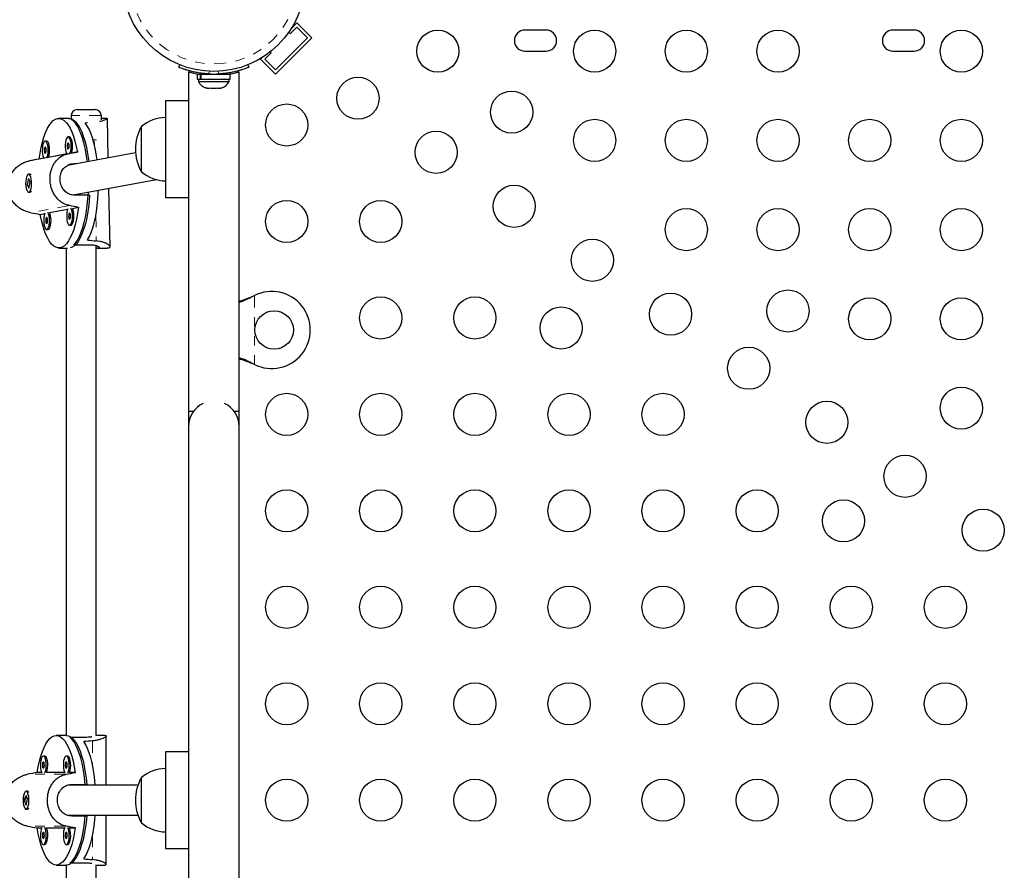
# Model space of a CAD drawing. Units: millimetres. Extents: x -118 to 80, y -132 to 41.
# Drawn here: x -69 to -59, y -61 to -52 of the extents above; entities that cross this region are included whole.
import ezdxf

# ---------------------------------------------------------------- set-up
doc = ezdxf.new("R2010")
doc.units = ezdxf.units.MM
doc.header["$LTSCALE"] = 20
doc.linetypes.add('PHANTOM', pattern=[0.0127, 0.00635, -0.00127, 0.00127, -0.00127, 0.00127, -0.00127])

msp = doc.modelspace()

# ---------------------------------------------------------------- linework, layer by layer
at = {"color": 7, "linetype": 'Continuous', "lineweight": 25}
for p, q in [((-66.202, -52.093), (-66.263, -52.154)), ((-66.045, -52.25), (-66.202, -52.093)), ((-66.286, -52.189), (-66.27, -52.205)), ((-66.27, -52.205), (-66.202, -52.138)), ((-66.202, -52.138), (-66.09, -52.25)), ((-63.579, -52.168), (-63.801, -52.168)), ((-59.705, -52.168), (-59.927, -52.168)), ((-66.09, -52.25), (-66.427, -52.587)), ((-66.045, -52.25), (-66.427, -52.632)), ((-66.539, -52.475), (-66.472, -52.408)), ((-66.472, -52.408), (-66.481, -52.398)), ((-63.801, -52.39), (-63.579, -52.39)), ((-59.927, -52.39), (-59.705, -52.39)), ((-67.446, -52.56), (-67.435, -52.535)), ((-66.717, -52.535), (-66.707, -52.56)), ((-66.567, -52.458), (-66.584, -52.475)), ((-66.427, -52.632), (-66.584, -52.475)), ((-66.427, -52.587), (-66.539, -52.475)), ((-67.343, -52.611), (-67.343, -56.184)), ((-67.25, -52.632), (-67.25, -52.685)), ((-67.25, -52.632), (-67.218, -52.632)), ((-67.218, -52.685), (-67.218, -52.632)), ((-67.213, -52.632), (-67.218, -52.632)), ((-67.213, -52.632), (-67.213, -52.685)), ((-67.213, -52.632), (-66.903, -52.632)), ((-67.172, -52.627), (-67.172, -52.632)), ((-66.981, -52.632), (-66.981, -52.626)), ((-66.903, -52.685), (-66.903, -52.632)), ((-66.81, -56.184), (-66.81, -52.611)), ((-67.25, -52.685), (-67.218, -52.685)), ((-67.238, -52.685), (-67.238, -52.709)), ((-67.238, -52.709), (-66.915, -52.709)), ((-67.213, -52.685), (-67.218, -52.685)), ((-67.213, -52.685), (-66.903, -52.685)), ((-66.915, -52.709), (-66.915, -52.685)), ((-67.164, -52.776), (-67.147, -52.781)), ((-67.147, -52.781), (-67.164, -52.776)), ((-67.147, -52.781), (-67.12, -52.781)), ((-67.12, -52.776), (-67.104, -52.781)), ((-67.12, -52.781), (-67.12, -52.776)), ((-67.104, -52.781), (-67.049, -52.781)), ((-67.049, -52.781), (-67.033, -52.776)), ((-67.033, -52.776), (-67.033, -52.781)), ((-67.033, -52.781), (-67.006, -52.781)), ((-66.989, -52.776), (-67.006, -52.781)), ((-67.006, -52.781), (-66.989, -52.776)), ((-67.343, -52.914), (-67.584, -52.914)), ((-67.584, -52.914), (-67.584, -53.93)), ((-68.514, -53.006), (-68.51, -53.006)), ((-68.51, -53.006), (-68.324, -53.006)), ((-68.603, -53.098), (-68.708, -53.098)), ((-68.578, -53.069), (-68.578, -53.103)), ((-68.556, -53.11), (-68.576, -53.11)), ((-68.26, -53.114), (-68.26, -53.069)), ((-68.201, -53.098), (-68.26, -53.098)), ((-68.187, -53.514), (-68.196, -53.1)), ((-67.838, -53.66), (-67.838, -53.184)), ((-68.836, -53.338), (-68.851, -53.338)), ((-68.594, -53.294), (-68.609, -53.294)), ((-68.607, -53.47), (-69.015, -53.545)), ((-68.624, -53.473), (-68.817, -53.509)), ((-67.9, -53.461), (-68.618, -53.593)), ((-68.512, -53.452), (-68.575, -53.464)), ((-68.865, -53.518), (-68.915, -53.527)), ((-68.548, -53.575), (-68.517, -53.575)), ((-69.011, -53.686), (-69.026, -53.686)), ((-69.027, -53.73), (-69.042, -53.795)), ((-69.01, -53.767), (-69.027, -53.73)), ((-69.025, -53.832), (-69.01, -53.767)), ((-68.999, -53.693), (-69, -53.692)), ((-68.556, -53.905), (-67.68, -53.743)), ((-69.042, -53.795), (-69.025, -53.832)), ((-69.039, -53.795), (-69.042, -53.795)), ((-69.026, -53.876), (-69.011, -53.876)), ((-69, -53.87), (-68.998, -53.868)), ((-68.169, -54.451), (-68.181, -53.836)), ((-68.384, -53.908), (-68.541, -53.908)), ((-67.584, -53.93), (-67.343, -53.93)), ((-68.903, -54.109), (-68.856, -54.101)), ((-68.805, -54.091), (-68.615, -54.056)), ((-68.564, -54.047), (-68.501, -54.035)), ((-68.836, -54.268), (-68.821, -54.268)), ((-68.595, -54.224), (-68.58, -54.224)), ((-68.708, -54.464), (-68.615, -54.464)), ((-68.631, -54.464), (-68.631, -59.598)), ((-68.393, -54.432), (-68.55, -54.432)), ((-68.313, -59.6), (-68.313, -54.441)), ((-68.308, -54.464), (-68.201, -54.464)), ((-66.664, -54.97), (-66.648, -54.964)), ((-66.661, -54.97), (-66.648, -54.964)), ((-66.648, -55.691), (-66.664, -55.684)), ((-66.648, -55.691), (-66.661, -55.684)), ((-67.343, -56.184), (-67.343, -56.343)), ((-67.291, -56.184), (-67.343, -56.184)), ((-66.81, -56.184), (-66.862, -56.184)), ((-66.81, -56.343), (-66.81, -56.184)), ((-67.343, -56.343), (-67.343, -64.217)), ((-66.81, -64.217), (-66.81, -56.343)), ((-68.63, -59.598), (-68.735, -59.598)), ((-68.225, -59.598), (-68.313, -59.598)), ((-68.433, -59.618), (-68.591, -59.618)), ((-68.209, -60.121), (-68.209, -59.604)), ((-67.343, -59.772), (-67.584, -59.772)), ((-67.584, -59.772), (-67.584, -60.788)), ((-68.856, -59.815), (-68.871, -59.815)), ((-68.614, -59.815), (-68.629, -59.815)), ((-68.888, -59.988), (-68.936, -59.988)), ((-68.647, -59.988), (-68.838, -59.988)), ((-68.534, -59.988), (-68.597, -59.988)), ((-68.591, -60.115), (-68.591, -60.121)), ((-68.572, -60.114), (-68.414, -60.114)), ((-67.838, -60.518), (-67.838, -60.042)), ((-69.038, -60.185), (-69.053, -60.185)), ((-69.026, -60.192), (-69.027, -60.191)), ((-67.875, -60.121), (-68.612, -60.121)), ((-69.053, -60.229), (-69.069, -60.291)), ((-69.069, -60.291), (-69.053, -60.331)), ((-69.066, -60.291), (-69.069, -60.291)), ((-69.037, -60.269), (-69.053, -60.229)), ((-69.053, -60.331), (-69.037, -60.269)), ((-69.053, -60.375), (-69.038, -60.375)), ((-69.027, -60.37), (-69.026, -60.368)), ((-68.616, -60.439), (-67.875, -60.439)), ((-68.591, -60.439), (-68.591, -60.444)), ((-68.414, -60.447), (-68.572, -60.447)), ((-68.209, -60.957), (-68.209, -60.439)), ((-68.936, -60.572), (-68.888, -60.572)), ((-68.838, -60.572), (-68.647, -60.572)), ((-68.597, -60.572), (-68.534, -60.572)), ((-68.871, -60.746), (-68.856, -60.746)), ((-68.629, -60.746), (-68.614, -60.746)), ((-67.584, -60.788), (-67.343, -60.788)), ((-68.433, -60.942), (-68.591, -60.942)), ((-68.735, -60.963), (-68.63, -60.963)), ((-68.631, -60.963), (-68.631, -66.097)), ((-68.313, -66.12), (-68.313, -60.961)), ((-68.313, -60.963), (-68.225, -60.963))]:
    msp.add_line(p, q, dxfattribs=at)
at = {"color": 8, "linetype": 'PHANTOM', "lineweight": 18}
for p, q in [((-67.121, -52.603), (-67.131, -52.63)), ((-67.021, -52.63), (-67.032, -52.603)), ((-66.896, -52.615), (-66.896, -52.631)), ((-68.57, -53.069), (-68.578, -53.069)), ((-68.26, -53.069), (-68.57, -53.069)), ((-68.347, -53.323), (-68.311, -53.323)), ((-68.334, -53.335), (-68.333, -53.377)), ((-68.548, -53.575), (-68.584, -53.581)), ((-68.597, -54.016), (-69.004, -54.092)), ((-68.318, -54.116), (-68.313, -54.389)), ((-66.661, -54.97), (-66.664, -54.97)), ((-66.648, -54.964), (-66.648, -55.691)), ((-66.661, -55.684), (-66.664, -55.684)), ((-68.353, -59.655), (-68.353, -59.912)), ((-68.629, -60.007), (-69.037, -60.007)), ((-68.629, -60.554), (-69.037, -60.554)), ((-68.353, -60.648), (-68.353, -60.906))]:
    msp.add_line(p, q, dxfattribs=at)
at = {"color": 7, "linetype": 'Continuous', "lineweight": 25, "flags": 128}
for points in [[(-68.915, -53.527), (-68.905, -53.463), (-68.893, -53.403), (-68.88, -53.347), (-68.864, -53.295), (-68.847, -53.248), (-68.829, -53.207), (-68.809, -53.173), (-68.788, -53.144), (-68.766, -53.122), (-68.744, -53.107), (-68.721, -53.1), (-68.698, -53.099), (-68.675, -53.105), (-68.653, -53.119), (-68.631, -53.14), (-68.61, -53.167), (-68.59, -53.201), (-68.571, -53.241), (-68.554, -53.287), (-68.538, -53.337), (-68.524, -53.393), (-68.512, -53.452)], [(-68.603, -53.098), (-68.593, -53.099), (-68.571, -53.105), (-68.548, -53.119), (-68.527, -53.139), (-68.506, -53.166), (-68.486, -53.199), (-68.467, -53.239), (-68.45, -53.284), (-68.434, -53.334), (-68.42, -53.389), (-68.408, -53.447), (-68.398, -53.51), (-68.393, -53.552)], [(-68.407, -53.554), (-68.409, -53.537), (-68.419, -53.473), (-68.43, -53.413), (-68.443, -53.356), (-68.458, -53.304), (-68.475, -53.257), (-68.493, -53.215), (-68.512, -53.179), (-68.533, -53.15), (-68.554, -53.127), (-68.576, -53.11)], [(-68.305, -53.536), (-68.305, -53.535), (-68.314, -53.471), (-68.325, -53.411), (-68.339, -53.354), (-68.354, -53.302), (-68.371, -53.254), (-68.389, -53.213), (-68.409, -53.177), (-68.43, -53.147)], [(-68.853, -53.338), (-68.861, -53.343), (-68.868, -53.355), (-68.875, -53.373), (-68.879, -53.395), (-68.881, -53.42), (-68.882, -53.446), (-68.879, -53.471), (-68.875, -53.493), (-68.869, -53.511), (-68.865, -53.518)], [(-68.833, -53.512), (-68.83, -53.504), (-68.824, -53.484), (-68.821, -53.46), (-68.82, -53.434), (-68.821, -53.408), (-68.824, -53.385), (-68.829, -53.364), (-68.836, -53.349), (-68.844, -53.34), (-68.853, -53.338)], [(-68.817, -53.509), (-68.815, -53.504), (-68.809, -53.484), (-68.806, -53.46), (-68.805, -53.434), (-68.806, -53.408), (-68.809, -53.385), (-68.814, -53.364), (-68.821, -53.349), (-68.829, -53.34), (-68.836, -53.338)], [(-68.611, -53.294), (-68.619, -53.299), (-68.627, -53.311), (-68.633, -53.328), (-68.638, -53.35), (-68.64, -53.375), (-68.64, -53.401), (-68.638, -53.426), (-68.633, -53.448), (-68.627, -53.466), (-68.624, -53.473)], [(-68.61, -53.357), (-68.614, -53.36), (-68.617, -53.368), (-68.619, -53.379), (-68.62, -53.391), (-68.618, -53.403), (-68.616, -53.413), (-68.613, -53.419), (-68.609, -53.421), (-68.605, -53.417), (-68.601, -53.41), (-68.599, -53.399), (-68.599, -53.387), (-68.6, -53.375), (-68.602, -53.365), (-68.606, -53.359), (-68.61, -53.357)], [(-68.591, -53.467), (-68.588, -53.459), (-68.583, -53.439), (-68.579, -53.415), (-68.578, -53.39), (-68.579, -53.364), (-68.582, -53.34), (-68.588, -53.32), (-68.595, -53.305), (-68.603, -53.296), (-68.611, -53.294)], [(-68.575, -53.464), (-68.573, -53.459), (-68.568, -53.439), (-68.564, -53.415), (-68.563, -53.39), (-68.564, -53.364), (-68.567, -53.34), (-68.573, -53.32), (-68.58, -53.305), (-68.588, -53.296), (-68.594, -53.294)], [(-68.851, -53.402), (-68.855, -53.405), (-68.858, -53.412), (-68.86, -53.423), (-68.861, -53.435), (-68.86, -53.447), (-68.858, -53.457), (-68.854, -53.463), (-68.85, -53.465), (-68.846, -53.462), (-68.843, -53.454), (-68.841, -53.444), (-68.84, -53.432), (-68.841, -53.42), (-68.844, -53.41), (-68.847, -53.403), (-68.851, -53.402)], [(-69, -53.837), (-68.997, -53.814), (-68.995, -53.788), (-68.995, -53.762), (-68.998, -53.738), (-69.003, -53.716), (-69.009, -53.7), (-69.017, -53.689), (-69.025, -53.686), (-69.034, -53.689), (-69.042, -53.699), (-69.048, -53.715), (-69.053, -53.736), (-69.056, -53.761), (-69.057, -53.787), (-69.055, -53.812), (-69.051, -53.835), (-69.046, -53.854), (-69.038, -53.868), (-69.03, -53.875), (-69.022, -53.875), (-69.014, -53.869), (-69.006, -53.855), (-69, -53.837)], [(-68.55, -54.432), (-68.529, -54.407), (-68.509, -54.377), (-68.489, -54.34), (-68.472, -54.297), (-68.455, -54.249), (-68.441, -54.196), (-68.428, -54.138), (-68.417, -54.077), (-68.408, -54.013), (-68.401, -53.947), (-68.397, -53.879), (-68.397, -53.875)], [(-68.405, -54.379), (-68.386, -54.343), (-68.368, -54.3), (-68.351, -54.252), (-68.336, -54.199), (-68.323, -54.141), (-68.312, -54.08), (-68.303, -54.015), (-68.296, -53.948), (-68.292, -53.88), (-68.291, -53.856)], [(-68.384, -53.908), (-68.389, -53.975), (-68.396, -54.041), (-68.406, -54.103), (-68.418, -54.163), (-68.432, -54.219), (-68.447, -54.27), (-68.464, -54.315), (-68.482, -54.356), (-68.502, -54.39), (-68.523, -54.418), (-68.544, -54.44), (-68.567, -54.455), (-68.588, -54.462)], [(-68.501, -54.035), (-68.51, -54.099), (-68.522, -54.159), (-68.536, -54.215), (-68.551, -54.267), (-68.568, -54.313), (-68.587, -54.354), (-68.607, -54.389), (-68.627, -54.418), (-68.649, -54.44), (-68.672, -54.455), (-68.694, -54.462), (-68.717, -54.463), (-68.74, -54.456), (-68.762, -54.443), (-68.784, -54.422), (-68.805, -54.395), (-68.825, -54.361), (-68.844, -54.321), (-68.861, -54.275), (-68.877, -54.224), (-68.891, -54.169), (-68.903, -54.109)], [(-68.854, -54.095), (-68.86, -54.112), (-68.865, -54.134), (-68.867, -54.159), (-68.867, -54.185), (-68.865, -54.21), (-68.86, -54.232), (-68.854, -54.25), (-68.847, -54.262), (-68.839, -54.268), (-68.83, -54.266), (-68.822, -54.258), (-68.815, -54.243), (-68.81, -54.223), (-68.806, -54.199), (-68.805, -54.174), (-68.806, -54.148), (-68.809, -54.124), (-68.815, -54.104), (-68.822, -54.089)], [(-68.821, -54.268), (-68.815, -54.266), (-68.807, -54.258), (-68.8, -54.243), (-68.795, -54.223), (-68.791, -54.199), (-68.79, -54.174), (-68.791, -54.148), (-68.794, -54.124), (-68.8, -54.104), (-68.805, -54.091)], [(-68.612, -54.05), (-68.619, -54.068), (-68.623, -54.09), (-68.625, -54.115), (-68.625, -54.141), (-68.623, -54.166), (-68.619, -54.188), (-68.613, -54.206), (-68.605, -54.218), (-68.597, -54.223), (-68.589, -54.222), (-68.581, -54.213), (-68.574, -54.199), (-68.568, -54.179), (-68.565, -54.155), (-68.564, -54.129), (-68.565, -54.103), (-68.568, -54.08), (-68.573, -54.059), (-68.58, -54.044)], [(-68.595, -54.097), (-68.599, -54.1), (-68.602, -54.107), (-68.604, -54.118), (-68.605, -54.13), (-68.604, -54.142), (-68.601, -54.152), (-68.598, -54.158), (-68.594, -54.16), (-68.59, -54.157), (-68.587, -54.15), (-68.585, -54.139), (-68.584, -54.127), (-68.585, -54.115), (-68.588, -54.105), (-68.591, -54.098), (-68.595, -54.097)], [(-68.58, -54.224), (-68.574, -54.222), (-68.566, -54.213), (-68.559, -54.199), (-68.553, -54.179), (-68.55, -54.155), (-68.549, -54.129), (-68.55, -54.103), (-68.553, -54.08), (-68.558, -54.059), (-68.564, -54.047)], [(-68.837, -54.141), (-68.841, -54.144), (-68.844, -54.152), (-68.846, -54.163), (-68.846, -54.175), (-68.845, -54.187), (-68.843, -54.197), (-68.84, -54.203), (-68.836, -54.205), (-68.832, -54.202), (-68.828, -54.194), (-68.826, -54.183), (-68.826, -54.171), (-68.827, -54.159), (-68.829, -54.149), (-68.833, -54.143), (-68.837, -54.141)], [(-68.936, -59.988), (-68.925, -59.927), (-68.912, -59.869), (-68.898, -59.815), (-68.881, -59.766), (-68.863, -59.723), (-68.844, -59.685), (-68.824, -59.654), (-68.802, -59.63), (-68.78, -59.612), (-68.758, -59.601), (-68.735, -59.598), (-68.712, -59.601), (-68.69, -59.612), (-68.668, -59.63), (-68.646, -59.654), (-68.626, -59.685), (-68.607, -59.723), (-68.589, -59.766), (-68.572, -59.815), (-68.558, -59.869), (-68.545, -59.927), (-68.534, -59.988)], [(-68.63, -59.598), (-68.607, -59.601), (-68.585, -59.612), (-68.563, -59.629), (-68.542, -59.653), (-68.521, -59.684), (-68.502, -59.721), (-68.484, -59.764), (-68.468, -59.812), (-68.453, -59.865), (-68.441, -59.922), (-68.43, -59.983), (-68.421, -60.047), (-68.414, -60.114)], [(-68.429, -60.121), (-68.433, -60.075), (-68.441, -60.01), (-68.451, -59.947), (-68.463, -59.889), (-68.477, -59.834), (-68.492, -59.784), (-68.51, -59.738), (-68.528, -59.699), (-68.548, -59.666), (-68.569, -59.639), (-68.591, -59.618)], [(-68.324, -60.121), (-68.328, -60.073), (-68.336, -60.008), (-68.346, -59.945), (-68.358, -59.886), (-68.372, -59.831), (-68.388, -59.781), (-68.406, -59.736), (-68.425, -59.696), (-68.445, -59.663)], [(-68.871, -59.815), (-68.879, -59.818), (-68.887, -59.828), (-68.893, -59.845), (-68.898, -59.866), (-68.901, -59.89), (-68.901, -59.916), (-68.9, -59.942), (-68.896, -59.965), (-68.89, -59.984), (-68.887, -59.991)], [(-68.871, -59.878), (-68.874, -59.88), (-68.878, -59.887), (-68.88, -59.898), (-68.881, -59.91), (-68.88, -59.922), (-68.878, -59.932), (-68.874, -59.939), (-68.871, -59.942), (-68.867, -59.939), (-68.863, -59.932), (-68.861, -59.922), (-68.86, -59.91), (-68.861, -59.898), (-68.863, -59.887), (-68.867, -59.88), (-68.871, -59.878)], [(-68.854, -59.991), (-68.851, -59.984), (-68.845, -59.965), (-68.841, -59.942), (-68.84, -59.916), (-68.84, -59.89), (-68.843, -59.866), (-68.848, -59.845), (-68.854, -59.828), (-68.862, -59.818), (-68.871, -59.815)], [(-68.838, -59.988), (-68.836, -59.984), (-68.83, -59.965), (-68.826, -59.942), (-68.825, -59.916), (-68.825, -59.89), (-68.828, -59.866), (-68.833, -59.845), (-68.839, -59.828), (-68.847, -59.818), (-68.856, -59.815)], [(-68.629, -59.815), (-68.638, -59.818), (-68.645, -59.828), (-68.652, -59.845), (-68.657, -59.866), (-68.66, -59.89), (-68.66, -59.916), (-68.659, -59.942), (-68.655, -59.965), (-68.649, -59.984), (-68.645, -59.991)], [(-68.629, -59.878), (-68.633, -59.88), (-68.637, -59.887), (-68.639, -59.898), (-68.64, -59.91), (-68.639, -59.922), (-68.637, -59.932), (-68.633, -59.939), (-68.629, -59.942), (-68.625, -59.939), (-68.622, -59.932), (-68.62, -59.922), (-68.619, -59.91), (-68.62, -59.898), (-68.622, -59.887), (-68.625, -59.88), (-68.629, -59.878)], [(-68.613, -59.991), (-68.61, -59.984), (-68.604, -59.965), (-68.6, -59.942), (-68.598, -59.916), (-68.599, -59.89), (-68.602, -59.866), (-68.607, -59.845), (-68.613, -59.828), (-68.621, -59.818), (-68.629, -59.815)], [(-68.597, -59.988), (-68.595, -59.984), (-68.589, -59.965), (-68.585, -59.942), (-68.583, -59.916), (-68.584, -59.89), (-68.587, -59.866), (-68.592, -59.845), (-68.598, -59.828), (-68.606, -59.818), (-68.614, -59.815)], [(-69.029, -60.34), (-69.025, -60.318), (-69.022, -60.293), (-69.022, -60.267), (-69.025, -60.242), (-69.029, -60.22), (-69.035, -60.202), (-69.043, -60.19), (-69.051, -60.185), (-69.059, -60.187), (-69.067, -60.196), (-69.074, -60.211), (-69.08, -60.231), (-69.083, -60.254), (-69.084, -60.28), (-69.083, -60.306), (-69.08, -60.33), (-69.074, -60.35), (-69.067, -60.365), (-69.059, -60.373), (-69.051, -60.375), (-69.043, -60.37), (-69.035, -60.358), (-69.029, -60.34)], [(-68.414, -60.447), (-68.421, -60.513), (-68.43, -60.577), (-68.441, -60.638), (-68.453, -60.696), (-68.468, -60.748), (-68.484, -60.797), (-68.502, -60.839), (-68.521, -60.876), (-68.542, -60.907), (-68.563, -60.931), (-68.585, -60.949), (-68.607, -60.959), (-68.63, -60.963)], [(-68.591, -60.942), (-68.569, -60.922), (-68.548, -60.895), (-68.528, -60.861), (-68.51, -60.822), (-68.492, -60.777), (-68.477, -60.727), (-68.463, -60.672), (-68.451, -60.613), (-68.441, -60.551), (-68.433, -60.486), (-68.429, -60.439)], [(-68.445, -60.897), (-68.425, -60.864), (-68.406, -60.825), (-68.388, -60.78), (-68.372, -60.729), (-68.358, -60.674), (-68.346, -60.615), (-68.336, -60.553), (-68.328, -60.487), (-68.324, -60.439)], [(-68.534, -60.572), (-68.545, -60.634), (-68.558, -60.692), (-68.572, -60.745), (-68.589, -60.794), (-68.607, -60.837), (-68.626, -60.875), (-68.646, -60.906), (-68.668, -60.931), (-68.69, -60.948), (-68.712, -60.959), (-68.735, -60.963), (-68.758, -60.959), (-68.78, -60.948), (-68.802, -60.931), (-68.824, -60.906), (-68.844, -60.875), (-68.863, -60.837), (-68.881, -60.794), (-68.898, -60.745), (-68.912, -60.692), (-68.925, -60.634), (-68.936, -60.572)], [(-68.887, -60.569), (-68.893, -60.586), (-68.898, -60.607), (-68.901, -60.631), (-68.901, -60.657), (-68.9, -60.683), (-68.896, -60.706), (-68.89, -60.725), (-68.883, -60.738), (-68.875, -60.745), (-68.866, -60.745), (-68.858, -60.738), (-68.851, -60.725), (-68.845, -60.706), (-68.841, -60.683), (-68.84, -60.657), (-68.84, -60.631), (-68.843, -60.607), (-68.848, -60.586), (-68.854, -60.569)], [(-68.871, -60.619), (-68.874, -60.621), (-68.878, -60.628), (-68.88, -60.638), (-68.881, -60.651), (-68.88, -60.663), (-68.878, -60.673), (-68.874, -60.68), (-68.871, -60.682), (-68.867, -60.68), (-68.863, -60.673), (-68.861, -60.663), (-68.86, -60.651), (-68.861, -60.638), (-68.863, -60.628), (-68.867, -60.621), (-68.871, -60.619)], [(-68.856, -60.746), (-68.851, -60.745), (-68.843, -60.738), (-68.836, -60.725), (-68.83, -60.706), (-68.826, -60.683), (-68.825, -60.657), (-68.825, -60.631), (-68.828, -60.607), (-68.833, -60.586), (-68.838, -60.572)], [(-68.645, -60.569), (-68.652, -60.586), (-68.657, -60.607), (-68.66, -60.631), (-68.66, -60.657), (-68.659, -60.683), (-68.655, -60.706), (-68.649, -60.725), (-68.642, -60.738), (-68.634, -60.745), (-68.625, -60.745), (-68.617, -60.738), (-68.61, -60.725), (-68.604, -60.706), (-68.6, -60.683), (-68.598, -60.657), (-68.599, -60.631), (-68.602, -60.607), (-68.607, -60.586), (-68.613, -60.569)], [(-68.629, -60.619), (-68.633, -60.621), (-68.637, -60.628), (-68.639, -60.638), (-68.64, -60.651), (-68.639, -60.663), (-68.637, -60.673), (-68.633, -60.68), (-68.629, -60.682), (-68.625, -60.68), (-68.622, -60.673), (-68.62, -60.663), (-68.619, -60.651), (-68.62, -60.638), (-68.622, -60.628), (-68.625, -60.621), (-68.629, -60.619)], [(-68.614, -60.746), (-68.61, -60.745), (-68.602, -60.738), (-68.595, -60.725), (-68.589, -60.706), (-68.585, -60.683), (-68.583, -60.657), (-68.584, -60.631), (-68.587, -60.607), (-68.592, -60.586), (-68.597, -60.572)]]:
    msp.add_lwpolyline(points, dxfattribs=at)
at = {"color": 7, "linetype": 'Continuous', "lineweight": 25}
for centre, radius in [((-67.076, -51.644), 0.96), ((-64.718, -52.39), 0.222), ((-63.067, -52.39), 0.222), ((-62.102, -52.39), 0.222), ((-61.137, -52.39), 0.222), ((-59.207, -52.39), 0.222), ((-65.559, -52.886), 0.222), ((-63.94, -53.032), 0.222), ((-66.309, -53.168), 0.222), ((-63.067, -53.33), 0.222), ((-62.102, -53.33), 0.222), ((-61.137, -53.33), 0.222), ((-60.172, -53.33), 0.222), ((-59.207, -53.33), 0.222), ((-64.736, -53.455), 0.222), ((-63.914, -54.024), 0.222), ((-66.309, -54.184), 0.222), ((-65.319, -54.184), 0.222), ((-62.102, -54.27), 0.222), ((-61.137, -54.27), 0.222), ((-60.172, -54.27), 0.222), ((-59.207, -54.27), 0.222), ((-63.091, -54.593), 0.222), ((-61.032, -55.127), 0.222), ((-65.319, -55.2), 0.222), ((-64.328, -55.2), 0.222), ((-62.268, -55.161), 0.222), ((-60.172, -55.21), 0.222), ((-59.207, -55.21), 0.222), ((-66.441, -55.327), 0.203), ((-63.42, -55.306), 0.222), ((-61.445, -55.73), 0.222), ((-59.207, -56.15), 0.222), ((-66.309, -56.216), 0.222), ((-65.319, -56.216), 0.222), ((-64.328, -56.216), 0.222), ((-63.337, -56.216), 0.222), ((-62.347, -56.216), 0.222), ((-60.623, -56.299), 0.222), ((-59.8, -56.868), 0.222), ((-66.309, -57.232), 0.222), ((-65.319, -57.232), 0.222), ((-64.328, -57.232), 0.222), ((-63.337, -57.232), 0.222), ((-62.347, -57.232), 0.222), ((-61.356, -57.232), 0.222), ((-60.448, -57.338), 0.222), ((-58.977, -57.436), 0.222), ((-66.309, -58.248), 0.222), ((-65.319, -58.248), 0.222), ((-64.328, -58.248), 0.222), ((-63.337, -58.248), 0.222), ((-62.347, -58.248), 0.222), ((-61.356, -58.248), 0.222), ((-60.366, -58.248), 0.222), ((-59.375, -58.248), 0.222), ((-66.309, -59.264), 0.222), ((-65.319, -59.264), 0.222), ((-64.328, -59.264), 0.222), ((-63.337, -59.264), 0.222), ((-62.347, -59.264), 0.222), ((-61.356, -59.264), 0.222), ((-60.366, -59.264), 0.222), ((-59.375, -59.264), 0.222), ((-66.309, -60.28), 0.222), ((-65.319, -60.28), 0.222), ((-64.328, -60.28), 0.222), ((-63.337, -60.28), 0.222), ((-62.347, -60.28), 0.222), ((-61.356, -60.28), 0.222), ((-60.366, -60.28), 0.222), ((-59.375, -60.28), 0.222)]:
    msp.add_circle(centre, radius, dxfattribs=at)
at = {"color": 8, "linetype": 'PHANTOM', "lineweight": 18}
msp.add_circle((-67.076, -51.644), 0.881, dxfattribs=at)
at = {"color": 7, "linetype": 'Continuous', "lineweight": 25}
for centre, radius, start, end in [((-63.801, -52.279), 0.111, 90, 270), ((-63.579, -52.279), 0.111, 270, 90), ((-59.927, -52.279), 0.111, 90, 270), ((-59.705, -52.279), 0.111, 270, 90), ((-67.076, -51.647), 0.984, 266.7948, 273.2052), ((-67.122, -52.654), 0.129, 205.1707, 251.7732), ((-67.031, -52.654), 0.129, 288.5126, 334.8293), ((-68.514, -53.069), 0.0635, 90, 180), ((-68.324, -53.069), 0.0635, 0, 90), ((-67.583, -53.478), 0.389, 90.1468, 130.9652), ((-67.424, -53.422), 0.478, 150.1372, 209.8628), ((-69.014, -53.705), 0.0192, 29.2307, 80.4952), ((-67.583, -53.367), 0.389, 229.0348, 269.8532), ((-69.018, -53.851), 0.0258, 286.0032, 338.0083), ((-66.467, -55.327), 0.406, 243.4566, 116.5434), ((-67.076, -56.343), 0.267, 115.2088, 180), ((-67.076, -56.343), 0.267, 0, 64.7912), ((-67.583, -60.336), 0.389, 90.1468, 130.9652), ((-67.424, -60.28), 0.478, 150.1372, 209.8628), ((-69.043, -60.207), 0.0222, 25.1804, 77.2271), ((-69.043, -60.354), 0.0222, 282.7766, 334.8159), ((-67.583, -60.225), 0.389, 229.0348, 269.8532)]:
    msp.add_arc(centre, radius, start, end, dxfattribs=at)
for centre, major_axis, ratio, start_param, end_param in [((-66.948, -53.781), (3.437, -0.045), 0.198195, 2.01143, 2.019161), ((-70.272, -53.781), (3.652, 0.683), 0.00015, 5.185709, 5.215169), ((-70.272, -53.781), (3.652, 0.683), 0.00015, 1.189889, 1.21935), ((-70.272, -53.781), (3.679, -0.678), 0.021598, 5.068231, 5.097692), ((-70.272, -53.781), (3.679, -0.678), 0.021598, 1.072411, 1.101872), ((-66.948, -53.781), (3.437, -0.045), 0.198195, 4.277065, 4.306526), ((-66.975, -60.28), (3.438, 0), 0.198541, 1.98318, 2.01264), ((-70.3, -60.28), (3.667, 0.681), 0.010904, 1.187566, 1.217027), ((-70.3, -60.28), (3.667, 0.681), 0.010904, 5.183386, 5.212847), ((-70.3, -60.28), (3.667, -0.681), 0.010904, 5.066159, 5.09562), ((-70.3, -60.28), (3.667, -0.681), 0.010904, 1.070339, 1.0998), ((-66.975, -60.28), (3.438, 0), 0.198541, 4.270545, 4.300006)]:
    msp.add_ellipse(centre, major_axis=major_axis, ratio=ratio, start_param=start_param, end_param=end_param, dxfattribs=at)
for points, knots in [([(-67.131, -52.63), (-67.149, -52.629), (-67.184, -52.626), (-67.236, -52.619), (-67.285, -52.61), (-67.328, -52.599), (-67.366, -52.588), (-67.397, -52.578), (-67.421, -52.57), (-67.441, -52.562), (-67.444, -52.561), (-67.446, -52.56)], [0, 0, 0, 0, 0.104352, 0.211619, 0.316014, 0.423604, 0.525354, 0.63, 0.732794, 0.838478, 1, 1, 1, 1]), ([(-67.25, -52.632), (-67.253, -52.632), (-67.267, -52.629), (-67.289, -52.624), (-67.314, -52.619), (-67.331, -52.614), (-67.342, -52.611), (-67.342, -52.611), (-67.343, -52.611)], [0, 0, 0, 0, 0.05012, 0.243654, 0.442716, 0.637284, 0.837844, 1, 1, 1, 1]), ([(-66.707, -52.56), (-66.708, -52.56), (-66.71, -52.561), (-66.723, -52.566), (-66.743, -52.574), (-66.771, -52.583), (-66.806, -52.594), (-66.847, -52.605), (-66.894, -52.615), (-66.951, -52.625), (-66.995, -52.628), (-67.021, -52.63)], [0, 0, 0, 0, 0.104631, 0.212291, 0.316923, 0.424614, 0.528733, 0.635977, 0.738288, 0.843593, 1, 1, 1, 1]), ([(-66.81, -52.611), (-66.81, -52.611), (-66.812, -52.611), (-66.823, -52.614), (-66.84, -52.619), (-66.865, -52.624), (-66.886, -52.629), (-66.901, -52.632), (-66.903, -52.632)], [0, 0, 0, 0, 0.187788, 0.381155, 0.568908, 0.761872, 0.954, 1, 1, 1, 1]), ([(-68.201, -53.099), (-68.199, -53.099), (-68.195, -53.099), (-68.196, -53.102), (-68.203, -53.107), (-68.217, -53.114), (-68.239, -53.122), (-68.26, -53.129), (-68.277, -53.132), (-68.281, -53.132)], [0, 0, 0, 0, 0.118501, 0.274741, 0.431027, 0.595975, 0.760937, 0.935361, 1, 1, 1, 1]), ([(-68.597, -54.016), (-68.61, -54.013), (-68.638, -54.006), (-68.675, -53.986), (-68.709, -53.961), (-68.738, -53.928), (-68.763, -53.891), (-68.782, -53.848), (-68.794, -53.802), (-68.801, -53.756), (-68.8, -53.71), (-68.795, -53.667), (-68.783, -53.626), (-68.767, -53.588), (-68.744, -53.554), (-68.716, -53.523), (-68.683, -53.498), (-68.646, -53.479), (-68.619, -53.473), (-68.607, -53.47)], [0, 0, 0, 0, 0.059118, 0.118262, 0.177224, 0.236194, 0.298091, 0.359968, 0.420763, 0.48154, 0.538139, 0.594744, 0.650353, 0.705977, 0.764685, 0.823398, 0.885477, 0.947532, 1, 1, 1, 1]), ([(-69.004, -54.092), (-69.019, -54.088), (-69.049, -54.082), (-69.091, -54.063), (-69.13, -54.038), (-69.166, -54.007), (-69.197, -53.971), (-69.221, -53.929), (-69.238, -53.884), (-69.246, -53.838), (-69.245, -53.792), (-69.237, -53.748), (-69.222, -53.707), (-69.201, -53.668), (-69.172, -53.632), (-69.138, -53.6), (-69.098, -53.574), (-69.056, -53.555), (-69.028, -53.548), (-69.015, -53.545)], [0, 0, 0, 0, 0.059118, 0.118262, 0.177224, 0.236194, 0.298091, 0.359968, 0.420763, 0.48154, 0.538139, 0.594744, 0.650353, 0.705977, 0.764685, 0.823398, 0.885477, 0.947532, 1, 1, 1, 1]), ([(-68.541, -53.908), (-68.558, -53.906), (-68.593, -53.902), (-68.638, -53.874), (-68.673, -53.832), (-68.693, -53.78), (-68.697, -53.723), (-68.686, -53.669), (-68.659, -53.624), (-68.619, -53.59), (-68.579, -53.576), (-68.555, -53.575), (-68.548, -53.575)], [0, 0, 0, 0, 0.105172, 0.210266, 0.317351, 0.425828, 0.532188, 0.636315, 0.741373, 0.849141, 0.957355, 1, 1, 1, 1]), ([(-69.037, -53.798), (-69.037, -53.797), (-69.038, -53.795), (-69.038, -53.793), (-69.038, -53.791)], [0, 0, 0, 0, 0.416536, 1, 1, 1, 1]), ([(-68.201, -54.463), (-68.197, -54.463), (-68.186, -54.463), (-68.175, -54.46), (-68.168, -54.454), (-68.169, -54.446), (-68.177, -54.436), (-68.191, -54.425), (-68.213, -54.413), (-68.242, -54.402), (-68.276, -54.393), (-68.301, -54.39), (-68.313, -54.389)], [0, 0, 0, 0, 0.061873, 0.1642848, 0.2667103, 0.3673307, 0.4679809, 0.5742091, 0.6804467, 0.7927771, 0.9050621, 1, 1, 1, 1]), ([(-68.313, -54.463), (-68.311, -54.463), (-68.296, -54.464), (-68.282, -54.462), (-68.278, -54.455), (-68.293, -54.446), (-68.324, -54.437), (-68.361, -54.432), (-68.386, -54.432), (-68.393, -54.432)], [0, 0, 0, 0, 0.035803, 0.214412, 0.38927, 0.565692, 0.746665, 0.928387, 1, 1, 1, 1]), ([(-66.81, -55.023), (-66.802, -55.021), (-66.775, -55.013), (-66.727, -54.995), (-66.685, -54.979), (-66.664, -54.97)], [0, 0, 0, 0, 0.163814, 0.555804, 1, 1, 1, 1]), ([(-66.81, -55.035), (-66.806, -55.034), (-66.782, -55.026), (-66.732, -55.005), (-66.686, -54.982), (-66.661, -54.97)], [0, 0, 0, 0, 0.082833, 0.493626, 1, 1, 1, 1]), ([(-66.661, -55.684), (-66.684, -55.673), (-66.729, -55.65), (-66.781, -55.629), (-66.806, -55.621), (-66.81, -55.62)], [0, 0, 0, 0, 0.463568, 0.918193, 1, 1, 1, 1]), ([(-66.664, -55.684), (-66.693, -55.673), (-66.742, -55.652), (-66.79, -55.638), (-66.81, -55.632)], [0, 0, 0, 0, 0.591563, 1, 1, 1, 1]), ([(-68.225, -59.598), (-68.222, -59.598), (-68.214, -59.598), (-68.209, -59.601), (-68.209, -59.607), (-68.217, -59.615), (-68.231, -59.624), (-68.253, -59.634), (-68.282, -59.643), (-68.315, -59.651), (-68.341, -59.654), (-68.353, -59.655)], [0, 0, 0, 0, 0.076293, 0.189503, 0.300718, 0.411965, 0.529378, 0.646801, 0.770959, 0.895066, 1, 1, 1, 1]), ([(-68.359, -59.612), (-68.361, -59.613), (-68.374, -59.616), (-68.402, -59.618), (-68.426, -59.618), (-68.433, -59.618)], [0, 0, 0, 0, 0.160741, 0.762756, 1, 1, 1, 1]), ([(-69.037, -60.554), (-69.051, -60.55), (-69.081, -60.544), (-69.123, -60.524), (-69.162, -60.499), (-69.197, -60.468), (-69.227, -60.43), (-69.251, -60.388), (-69.266, -60.342), (-69.273, -60.296), (-69.272, -60.25), (-69.263, -60.207), (-69.247, -60.166), (-69.225, -60.127), (-69.196, -60.092), (-69.161, -60.06), (-69.12, -60.035), (-69.078, -60.016), (-69.05, -60.01), (-69.037, -60.007)], [0, 0, 0, 0, 0.059118, 0.118262, 0.177224, 0.236194, 0.298091, 0.359968, 0.420763, 0.48154, 0.538139, 0.594744, 0.650353, 0.705977, 0.764685, 0.823398, 0.885477, 0.947532, 1, 1, 1, 1]), ([(-68.629, -60.554), (-68.643, -60.55), (-68.671, -60.544), (-68.708, -60.524), (-68.741, -60.499), (-68.769, -60.468), (-68.793, -60.43), (-68.811, -60.388), (-68.823, -60.342), (-68.829, -60.296), (-68.827, -60.25), (-68.821, -60.207), (-68.809, -60.166), (-68.791, -60.127), (-68.768, -60.092), (-68.74, -60.06), (-68.706, -60.035), (-68.668, -60.016), (-68.642, -60.01), (-68.629, -60.007)], [0, 0, 0, 0, 0.059118, 0.118262, 0.177224, 0.236194, 0.298091, 0.359968, 0.420763, 0.48154, 0.538139, 0.594744, 0.650353, 0.705977, 0.764685, 0.823398, 0.885477, 0.947532, 1, 1, 1, 1]), ([(-68.572, -60.447), (-68.589, -60.445), (-68.624, -60.442), (-68.668, -60.414), (-68.702, -60.372), (-68.722, -60.32), (-68.725, -60.263), (-68.712, -60.209), (-68.685, -60.163), (-68.644, -60.129), (-68.604, -60.115), (-68.579, -60.114), (-68.572, -60.114)], [0, 0, 0, 0, 0.105172, 0.210266, 0.317351, 0.425828, 0.532188, 0.636315, 0.741373, 0.849141, 0.957355, 1, 1, 1, 1]), ([(-69.066, -60.28), (-69.065, -60.275), (-69.065, -60.264), (-69.061, -60.25), (-69.056, -60.239), (-69.052, -60.236), (-69.051, -60.235)], [0, 0, 0, 0, 0.258792, 0.517495, 0.778524, 1, 1, 1, 1]), ([(-69.064, -60.294), (-69.065, -60.293), (-69.066, -60.289), (-69.066, -60.284), (-69.066, -60.28)], [0, 0, 0, 0, 0.198154, 1, 1, 1, 1]), ([(-68.359, -60.948), (-68.361, -60.948), (-68.374, -60.945), (-68.402, -60.943), (-68.426, -60.942), (-68.433, -60.942)], [0, 0, 0, 0, 0.160741, 0.762756, 1, 1, 1, 1]), ([(-68.225, -60.962), (-68.222, -60.962), (-68.214, -60.962), (-68.209, -60.959), (-68.209, -60.954), (-68.217, -60.946), (-68.231, -60.937), (-68.253, -60.927), (-68.282, -60.917), (-68.315, -60.91), (-68.341, -60.907), (-68.353, -60.906)], [0, 0, 0, 0, 0.076293, 0.189503, 0.300718, 0.411965, 0.529378, 0.646801, 0.770959, 0.895066, 1, 1, 1, 1])]:
    msp.add_open_spline(points, degree=3, knots=knots, dxfattribs=at)

doc.saveas('drawing.dxf')
